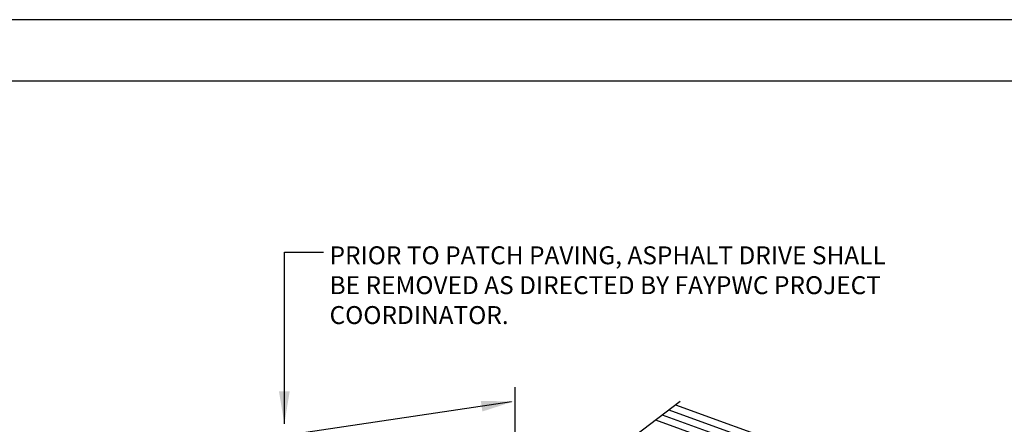
# Model space of a CAD drawing. Units: feet. Extents: x 0 to 11, y 0 to 8.5.
# Drawn here: x 2.3 to 6.7, y 6.7 to 8.5 of the extents above; entities that cross this region are included whole.
import ezdxf

# ---------------------------------------------------------------- set-up
doc = ezdxf.new("R2010")
doc.units = ezdxf.units.FT
doc.header["$LTSCALE"] = 250
doc.header["$MEASUREMENT"] = 0
for name, color, linetype in [('PWC_DET_BORDER', 4, 'CONTINUOUS'), ('PWC_DET_DETAIL', 7, 'CONTINUOUS'), ('PWC_DET_HATCH', 9, 'CONTINUOUS'), ('PWC_DET_TEXT', 10, 'CONTINUOUS')]:
    doc.layers.add(name, color=color, linetype=linetype)
doc.styles.add('ARIAL', font='arial.ttf', dxfattribs={"height": 0.0825})

msp = doc.modelspace()

# ---------------------------------------------------------------- hatches: boundary and pattern name
at = {"layer": 'PWC_DET_HATCH'}
h = msp.add_hatch(dxfattribs=at)
h.set_pattern_fill('AR-SAND', color=256, scale=0.1, style=0)
h.set_pattern_definition([(37.5, (-271.46953, -285.42474), (-0.006299336, 0.192682377), [0, -0.152, 0, -0.17, 0, -0.1625]), (7.5, (-271.46953, -285.42474), (0.17697767, 0.2822146), [0, -0.082, 0, -0.137, 0, -0.0525]), (327.5, (-271.59253, -285.42474), (0.311414186, 0.000565905), [0, -0.05, 0, -0.18, 0, -0.235]), (317.5, (-271.59253, -285.42474), (0.30061266, 0.08776756), [0, -0.025, 0, -0.118, 0, -0.135])])
edge = h.paths.add_edge_path()
edge.add_line((1.5882, 5.1621), (2.6831, 5.9889))
edge.add_line((2.6831, 5.9889), (4.4708, 6.2553))
edge.add_line((1.522, 4.0283), (5.2217, 6.8224))
edge.add_line((1.5882, 5.1621), (2.5542, 4.8079))

# ---------------------------------------------------------------- linework, layer by layer
at = {"layer": 'PWC_DET_BORDER'}
for p, q in [((11, 8.525), (0, 8.525)), ((10.725, 8.25), (0.275, 8.25))]:
    msp.add_line(p, q, dxfattribs=at)
at = {"layer": 'PWC_DET_DETAIL'}
for p, q in [((1.522, 4.0283), (5.2217, 6.8224)), ((5.2008, 6.8066), (5.7372, 6.6123))]:
    msp.add_line(p, q, dxfattribs=at)
at = {"layer": 'PWC_DET_HATCH'}
for p, q in [((5.1711, 6.7842), (5.7076, 6.5899)), ((5.1118, 6.7394), (5.6482, 6.5451)), ((5.1414, 6.7618), (5.6779, 6.5675))]:
    msp.add_line(p, q, dxfattribs=at)
at = {"layer": 'PWC_DET_TEXT'}
for p, q in [((3.4552, 6.7222), (3.4552, 7.4873)), ((3.4552, 7.4873), (3.6302, 7.4873)), ((4.4846, 6.3155), (4.4846, 6.886)), ((2.6817, 6.5558), (4.4694, 6.8221))]:
    msp.add_line(p, q, dxfattribs=at)
for points in [[(3.479, 6.8662), (3.4552, 6.7222), (3.431, 6.8661)], [(4.3317, 6.8241), (4.4776, 6.8215), (4.3387, 6.7767)]]:
    msp.add_solid(points, dxfattribs=at)

# ---------------------------------------------------------------- texts
at = {"layer": 'PWC_DET_TEXT', "insert": (3.6569, 7.5137), "char_height": 0.08, "width": 2.5, "attachment_point": 1, "style": 'ARIAL'}
msp.add_mtext('PRIOR TO PATCH PAVING, ASPHALT DRIVE SHALL BE REMOVED AS DIRECTED BY FAYPWC PROJECT COORDINATOR.', dxfattribs=at)

doc.saveas('drawing.dxf')
